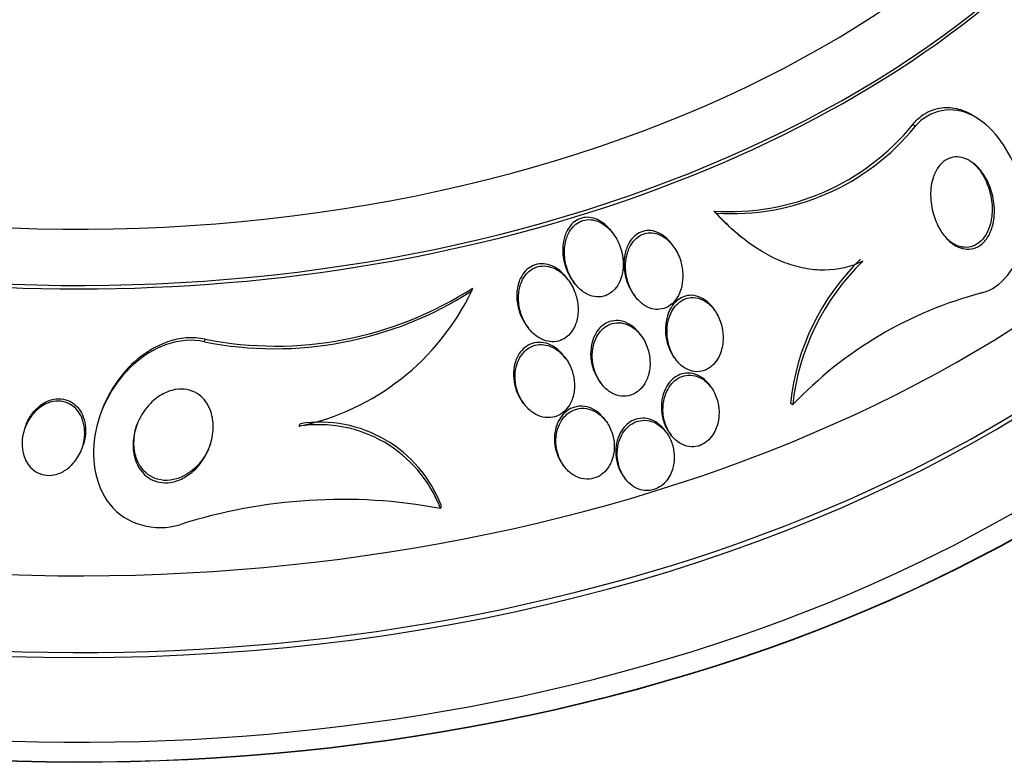
# Model space of a CAD drawing. Units: millimetres. Extents: x 7 to 205, y 53 to 289.
# Drawn here: x 121 to 124, y 91 to 93 of the extents above; entities that cross this region are included whole.
import ezdxf

# ---------------------------------------------------------------- set-up
doc = ezdxf.new("R2010")
doc.units = ezdxf.units.MM
for name, color, linetype in [('27064', 7, 'Continuous'), ('27068', 7, 'Continuous'), ('28949', 7, 'Continuous'), ('Défaut', 7, 'Continuous')]:
    doc.layers.add(name, color=color, linetype=linetype)

# ---------------------------------------------------------------- blocks, each defined once
blk = doc.blocks.new('SE2')
at = {"layer": '27064', "color": 7, "linetype": 'Continuous'}
for p, q in [((123.9445, 92.6947), (123.9369, 92.7008)), ((123.7168, 92.6839), (123.7088, 92.6904)), ((123.0605, 92.3987), (123.0525, 92.4052)), ((122.7206, 92.3307), (122.7148, 92.3385)), ((123.1344, 92.3267), (123.1428, 92.3199)), ((122.9186, 92.29), (122.913, 92.2974)), ((122.5728, 92.1771), (122.5676, 92.1842)), ((122.2539, 92.1418), (122.2572, 92.1513)), ((122.5873, 92.1751), (122.593, 92.1676)), ((122.7879, 92.1308), (122.7933, 92.1237)), ((123.0542, 92.0797), (123.0489, 92.0868)), ((122.435, 92.0276), (122.4402, 92.0207)), ((122.8131, 91.9941), (122.8078, 92.0013)), ((121.3723, 91.9739), (121.3753, 91.9823)), ((122.5638, 91.9195), (122.5583, 91.9268)), ((122.9223, 91.9222), (122.9276, 91.9152)), ((122.6758, 91.8439), (122.6811, 91.8368)), ((123.043, 91.8251), (123.0378, 91.832)), ((122.4214, 91.7761), (122.4268, 91.7688)), ((123.3128, 91.7658), (123.3055, 91.7717)), ((121.0318, 91.7422), (121.0288, 91.7336)), ((120.7823, 91.6961), (120.7795, 91.6882)), ((121.6848, 91.6958), (121.6878, 91.7041)), ((122.6971, 91.7124), (122.692, 91.7192)), ((122.8959, 91.6755), (122.8908, 91.6823)), ((122.9067, 91.6734), (122.9118, 91.6667)), ((120.9687, 91.6231), (120.9719, 91.6323)), ((122.554, 91.5699), (122.559, 91.5632)), ((122.7552, 91.5297), (122.7602, 91.523)), ((122.151, 91.4245), (122.154, 91.4329))]:
    blk.add_line(p, q, dxfattribs=at)
for centre, radius, start, end in [((123.1053, 93.1813), 0.778, 266.1026, 320.8689), ((123.1128, 93.176), 0.7791, 266.1528, 320.8301), ((124.0746, 91.6905), 0.7734, 134.09, 173.9721), ((124.082, 91.684), 0.7735, 134.0557, 173.9251), ((121.6066, 93.1613), 1.2014, 258.9027, 302.792), ((121.6044, 93.1535), 1.2022, 258.8699, 302.7009), ((121.518, 92.4947), 0.8162, 281.798, 334.3804), ((124.2711, 90.8592), 1.3192, 104.7342, 136.5901), ((121.7504, 91.2722), 0.4286, 20.8139, 98.7961), ((121.7536, 91.2811), 0.4281, 20.7685, 98.8516), ((121.8273, 89.6847), 1.7697, 79.4606, 107.648)]:
    blk.add_arc(centre, radius, start, end, dxfattribs=at)
for centre, major_axis, start_param, end_param in [((120.9579, 94.7158), (3.6875, 0), 2.008856, 6.283185), ((120.9579, 94.6107), (-3.8125, 0), 0, 3.97057), ((120.9579, 94.015), (-4.375, 0), 0, 3.769937), ((120.9579, 93.8422), (4.5, 0), 2.688747, 6.283185), ((120.9579, 93.6267), (4.625, 0), 2.757557, 6.283185), ((120.9579, 94.5992), (-3.8125, 0), 0, 3.141593), ((120.9579, 93.8257), (4.5, 0), 3.141593, 6.283185)]:
    blk.add_ellipse(centre, major_axis=major_axis, ratio=0.642788, start_param=start_param, end_param=end_param, dxfattribs=at)
for points, knots in [([(123.7088, 92.6904), (123.7188, 92.7026), (123.7303, 92.7135), (123.7427, 92.7221), (123.7594, 92.7336), (123.7783, 92.7415), (123.7976, 92.7449), (123.8156, 92.748), (123.8345, 92.7473), (123.8527, 92.7433), (123.8719, 92.7392), (123.8908, 92.7313), (123.9085, 92.7207), (123.9182, 92.715), (123.9275, 92.7084), (123.9365, 92.7011)], [0, 0, 0, 0, 0.0540819, 0.0540819, 0.0540819, 0.1266699, 0.1266699, 0.1266699, 0.1938355, 0.1938355, 0.1938355, 0.2641624, 0.2641624, 0.2641624, 0.302389, 0.302389, 0.302389, 0.302389]), ([(123.9356, 92.1351), (124.0015, 92.1504), (124.0527, 92.2194), (124.0887, 92.3779), (124.0792, 92.466), (124.0207, 92.6185), (123.9701, 92.6867), (123.8416, 92.7538), (123.7636, 92.7412), (123.7168, 92.6839)], [0, 0, 0, 0, 0.25, 0.25, 0.5, 0.5, 0.75, 0.75, 1, 1, 1, 1]), ([(123.8595, 92.2863), (123.8472, 92.2917), (123.8355, 92.3), (123.8252, 92.3101), (123.815, 92.3202), (123.8059, 92.3322), (123.7982, 92.3452), (123.7893, 92.3605), (123.7821, 92.3774), (123.777, 92.395), (123.7713, 92.4149), (123.7681, 92.436), (123.7679, 92.4568), (123.7677, 92.4777), (123.7706, 92.499), (123.7771, 92.5179), (123.7813, 92.5303), (123.7872, 92.542), (123.7945, 92.5518), (123.8019, 92.5617), (123.8111, 92.57), (123.8212, 92.5755), (123.83, 92.5802), (123.8397, 92.583), (123.8494, 92.5836), (123.8586, 92.5842), (123.8681, 92.5829), (123.8772, 92.58), (123.8869, 92.5769), (123.8965, 92.5719), (123.9053, 92.5655), (123.9155, 92.5582), (123.925, 92.5489), (123.9333, 92.5385), (123.9433, 92.526), (123.9519, 92.5117), (123.9587, 92.4965), (123.9667, 92.4786), (123.9725, 92.4592), (123.9756, 92.4395), (123.9789, 92.4185), (123.9793, 92.3965), (123.9763, 92.3758), (123.974, 92.3606), (123.9698, 92.3457), (123.9636, 92.3324), (123.9584, 92.3213), (123.9516, 92.3111), (123.9437, 92.3029), (123.9357, 92.2946), (123.9262, 92.2881), (123.9161, 92.2841), (123.9071, 92.2806), (123.8974, 92.2791), (123.8878, 92.2795), (123.8783, 92.28), (123.8686, 92.2824), (123.8595, 92.2863)], [0, 0, 0, 0, 0.054108, 0.054108, 0.054108, 0.107732, 0.107732, 0.107732, 0.170612, 0.170612, 0.170612, 0.242104, 0.242104, 0.242104, 0.314639, 0.314639, 0.314639, 0.361624, 0.361624, 0.361624, 0.409083, 0.409083, 0.409083, 0.449968, 0.449968, 0.449968, 0.488384, 0.488384, 0.488384, 0.529757, 0.529757, 0.529757, 0.578023, 0.578023, 0.578023, 0.636024, 0.636024, 0.636024, 0.704103, 0.704103, 0.704103, 0.777309, 0.777309, 0.777309, 0.830686, 0.830686, 0.830686, 0.875323, 0.875323, 0.875323, 0.920299, 0.920299, 0.920299, 0.96024, 0.96024, 0.96024, 1, 1, 1, 1]), ([(123.9032, 92.5674), (123.907, 92.5644), (123.9106, 92.5611), (123.9141, 92.5576), (123.9244, 92.5474), (123.9335, 92.5352), (123.9412, 92.522), (123.9503, 92.5063), (123.9575, 92.4888), (123.9625, 92.4707), (123.9681, 92.4505), (123.971, 92.429), (123.9708, 92.408), (123.9705, 92.3907), (123.9681, 92.3734), (123.9633, 92.3574), (123.9608, 92.3493), (123.9577, 92.3414), (123.9539, 92.3341)], [0.7023967, 0.7023967, 0.7023967, 0.7023967, 0.7205387, 0.7205387, 0.7205387, 0.7743091, 0.7743091, 0.7743091, 0.8385443, 0.8385443, 0.8385443, 0.9107921, 0.9107921, 0.9107921, 0.9700504, 0.9700504, 0.9700504, 1, 1, 1, 1]), ([(122.7148, 92.3385), (122.7147, 92.3386), (122.7146, 92.3387), (122.7146, 92.3388), (122.7062, 92.35), (122.6961, 92.3601), (122.6848, 92.3679), (122.676, 92.374), (122.6662, 92.3788), (122.656, 92.3816), (122.6475, 92.384), (122.6386, 92.385), (122.6299, 92.3843), (122.6212, 92.3836), (122.6124, 92.3812), (122.6046, 92.3772), (122.5973, 92.3736), (122.5905, 92.3686), (122.5847, 92.3627), (122.5786, 92.3564), (122.5734, 92.3491), (122.5692, 92.3412), (122.563, 92.3298), (122.5589, 92.3169), (122.5566, 92.3039), (122.5537, 92.2874), (122.5536, 92.2701), (122.5559, 92.2533), (122.5583, 92.2364), (122.5632, 92.2196), (122.5702, 92.2042), (122.5749, 92.1939), (122.5807, 92.184), (122.5874, 92.175)], [0.2124499, 0.2124499, 0.2124499, 0.2124499, 0.2129509, 0.2129509, 0.2129509, 0.2720425, 0.2720425, 0.2720425, 0.3180226, 0.3180226, 0.3180226, 0.3564414, 0.3564414, 0.3564414, 0.3950676, 0.3950676, 0.3950676, 0.430694, 0.430694, 0.430694, 0.4683596, 0.4683596, 0.4683596, 0.5236373, 0.5236373, 0.5236373, 0.5940115, 0.5940115, 0.5940115, 0.6651965, 0.6651965, 0.6651965, 0.7127043, 0.7127043, 0.7127043, 0.7127043]), ([(122.7452, 92.1797), (122.7511, 92.1954), (122.7538, 92.2127), (122.7538, 92.2297), (122.7537, 92.2447), (122.7516, 92.26), (122.7477, 92.2745), (122.7429, 92.292), (122.7354, 92.3089), (122.7254, 92.3239), (122.7173, 92.3362), (122.7073, 92.3474), (122.6959, 92.3563), (122.6871, 92.3632), (122.6772, 92.3689), (122.6668, 92.3725), (122.6582, 92.3754), (122.6491, 92.3771), (122.6401, 92.3769), (122.6311, 92.3768), (122.622, 92.3749), (122.6137, 92.3713), (122.6062, 92.368), (122.5992, 92.3633), (122.5931, 92.3577), (122.5868, 92.3518), (122.5813, 92.3449), (122.5769, 92.3373), (122.5705, 92.3265), (122.566, 92.3143), (122.5633, 92.3018), (122.5598, 92.2859), (122.5591, 92.2691), (122.5607, 92.2527), (122.5624, 92.2361), (122.5664, 92.2196), (122.5726, 92.2042), (122.5795, 92.1869), (122.5893, 92.1706), (122.6016, 92.157), (122.6101, 92.1477), (122.62, 92.1394), (122.6308, 92.1333), (122.6396, 92.1284), (122.6492, 92.1248), (122.6589, 92.1232), (122.6687, 92.1215), (122.679, 92.1218), (122.6887, 92.1242), (122.697, 92.1263), (122.7051, 92.13), (122.7122, 92.135), (122.7191, 92.1398), (122.7253, 92.1459), (122.7305, 92.1527), (122.7366, 92.1608), (122.7415, 92.17), (122.7452, 92.1797)], [0, 0, 0, 0, 0.071119, 0.071119, 0.071119, 0.133828, 0.133828, 0.133828, 0.20958, 0.20958, 0.20958, 0.271772, 0.271772, 0.271772, 0.319701, 0.319701, 0.319701, 0.359179, 0.359179, 0.359179, 0.398924, 0.398924, 0.398924, 0.434814, 0.434814, 0.434814, 0.471913, 0.471913, 0.471913, 0.525408, 0.525408, 0.525408, 0.593886, 0.593886, 0.593886, 0.663248, 0.663248, 0.663248, 0.741343, 0.741343, 0.741343, 0.79516, 0.79516, 0.79516, 0.838633, 0.838633, 0.838633, 0.882541, 0.882541, 0.882541, 0.920317, 0.920317, 0.920317, 0.956781, 0.956781, 0.956781, 1, 1, 1, 1]), ([(123.5441, 92.2398), (123.505, 92.2206), (123.4615, 92.2107), (123.396, 92.2101), (123.3737, 92.2122), (123.33, 92.2206), (123.3085, 92.2268), (123.2448, 92.2508), (123.2042, 92.2739), (123.1287, 92.3294), (123.0931, 92.3623), (123.0605, 92.3987)], [0, 0, 0, 0, 0.25, 0.25, 0.375, 0.375, 0.5, 0.5, 0.75, 0.75, 1, 1, 1, 1]), ([(122.913, 92.2974), (122.907, 92.3055), (122.9, 92.313), (122.8924, 92.3194), (122.884, 92.3264), (122.8745, 92.3321), (122.8645, 92.3359), (122.8561, 92.339), (122.8472, 92.3408), (122.8384, 92.3409), (122.8295, 92.3409), (122.8206, 92.3392), (122.8123, 92.3358), (122.8048, 92.3327), (122.7977, 92.3282), (122.7915, 92.3226), (122.785, 92.3169), (122.7793, 92.3099), (122.7746, 92.3023), (122.768, 92.2916), (122.7632, 92.2794), (122.7602, 92.2668), (122.7564, 92.2511), (122.7553, 92.2343), (122.7565, 92.218), (122.7577, 92.2015), (122.7613, 92.185), (122.767, 92.1696), (122.7722, 92.1557), (122.7793, 92.1424), (122.7881, 92.1306)], [0.3418506, 0.3418506, 0.3418506, 0.3418506, 0.385226, 0.385226, 0.385226, 0.4327953, 0.4327953, 0.4327953, 0.4725426, 0.4725426, 0.4725426, 0.5125208, 0.5125208, 0.5125208, 0.5491292, 0.5491292, 0.5491292, 0.5873121, 0.5873121, 0.5873121, 0.6419401, 0.6419401, 0.6419401, 0.710659, 0.710659, 0.710659, 0.7800988, 0.7800988, 0.7800988, 0.8430429, 0.8430429, 0.8430429, 0.8430429]), ([(122.8428, 92.0852), (122.851, 92.0823), (122.8597, 92.0808), (122.8683, 92.0809), (122.877, 92.081), (122.8857, 92.0828), (122.8937, 92.0861), (122.9014, 92.0893), (122.9086, 92.0939), (122.9149, 92.0995), (122.9215, 92.1054), (122.9273, 92.1125), (122.932, 92.1202), (122.9375, 92.129), (122.9417, 92.1388), (122.9446, 92.149), (122.9482, 92.1612), (122.9501, 92.1742), (122.9504, 92.187), (122.9508, 92.2026), (122.9489, 92.2185), (122.9451, 92.2335), (122.9407, 92.2507), (122.9335, 92.2675), (122.924, 92.2821), (122.9164, 92.2939), (122.9071, 92.3046), (122.8964, 92.3132), (122.888, 92.3199), (122.8785, 92.3255), (122.8686, 92.329), (122.8602, 92.3319), (122.8513, 92.3335), (122.8426, 92.3334), (122.8338, 92.3333), (122.8249, 92.3314), (122.8168, 92.3279), (122.8093, 92.3246), (122.8023, 92.32), (122.7961, 92.3143), (122.7897, 92.3084), (122.7841, 92.3013), (122.7795, 92.2937), (122.7729, 92.2827), (122.7682, 92.2703), (122.7653, 92.2576), (122.7617, 92.2417), (122.7607, 92.2248), (122.7621, 92.2084), (122.7636, 92.1919), (122.7674, 92.1753), (122.7734, 92.1599), (122.7799, 92.1432), (122.7893, 92.1272), (122.8011, 92.1141), (122.809, 92.1053), (122.8182, 92.0976), (122.8283, 92.0918), (122.833, 92.0892), (122.8378, 92.0869), (122.8428, 92.0852)], [0, 0, 0, 0, 0.038886, 0.038886, 0.038886, 0.07795, 0.07795, 0.07795, 0.115209, 0.115209, 0.115209, 0.154014, 0.154014, 0.154014, 0.198666, 0.198666, 0.198666, 0.252688, 0.252688, 0.252688, 0.318209, 0.318209, 0.318209, 0.3932, 0.3932, 0.3932, 0.453023, 0.453023, 0.453023, 0.500074, 0.500074, 0.500074, 0.539596, 0.539596, 0.539596, 0.579329, 0.579329, 0.579329, 0.615961, 0.615961, 0.615961, 0.654415, 0.654415, 0.654415, 0.70961, 0.70961, 0.70961, 0.778795, 0.778795, 0.778795, 0.848665, 0.848665, 0.848665, 0.925255, 0.925255, 0.925255, 0.97657, 0.97657, 0.97657, 1, 1, 1, 1]), ([(123.9539, 92.3341), (123.9486, 92.3238), (123.9419, 92.3144), (123.9342, 92.3069), (123.9264, 92.2993), (123.9172, 92.2933), (123.9076, 92.2898), (123.8986, 92.2864), (123.8889, 92.285), (123.8794, 92.2856), (123.87, 92.2862), (123.8604, 92.2886), (123.8514, 92.2926), (123.843, 92.2964), (123.8349, 92.3015), (123.8273, 92.3076)], [0, 0, 0, 0, 0.0426164, 0.0426164, 0.0426164, 0.0855047, 0.0855047, 0.0855047, 0.1253462, 0.1253462, 0.1253462, 0.1647735, 0.1647735, 0.1647735, 0.2016303, 0.2016303, 0.2016303, 0.2016303]), ([(122.5676, 92.1841), (122.5602, 92.194), (122.5517, 92.203), (122.5421, 92.2104), (122.533, 92.2175), (122.5228, 92.2233), (122.512, 92.227), (122.5031, 92.2301), (122.4936, 92.2317), (122.4842, 92.2316), (122.4748, 92.2314), (122.4653, 92.2294), (122.4566, 92.2257), (122.4488, 92.2223), (122.4415, 92.2174), (122.4352, 92.2116), (122.4289, 92.2056), (122.4233, 92.1986), (122.4189, 92.1909), (122.4138, 92.1822), (122.4099, 92.1726), (122.4073, 92.1627), (122.4034, 92.148), (122.402, 92.1324), (122.4029, 92.1171), (122.4037, 92.1016), (122.4069, 92.0861), (122.4119, 92.0715), (122.4173, 92.0558), (122.4252, 92.0407), (122.435, 92.0275)], [0.2587212, 0.2587212, 0.2587212, 0.2587212, 0.3111792, 0.3111792, 0.3111792, 0.3608872, 0.3608872, 0.3608872, 0.4020751, 0.4020751, 0.4020751, 0.4435751, 0.4435751, 0.4435751, 0.4805536, 0.4805536, 0.4805536, 0.5180316, 0.5180316, 0.5180316, 0.5608721, 0.5608721, 0.5608721, 0.6250917, 0.6250917, 0.6250917, 0.6900767, 0.6900767, 0.6900767, 0.7604064, 0.7604064, 0.7604064, 0.7604064]), ([(122.4923, 91.9796), (122.501, 91.9763), (122.5103, 91.9744), (122.5195, 91.9742), (122.5287, 91.9739), (122.5382, 91.9755), (122.5469, 91.9787), (122.555, 91.9817), (122.5627, 91.9863), (122.5694, 91.992), (122.5761, 91.9977), (122.582, 92.0045), (122.5868, 92.012), (122.5921, 92.0204), (122.5963, 92.0297), (122.5992, 92.0393), (122.6035, 92.0533), (122.6053, 92.0683), (122.605, 92.083), (122.6047, 92.0979), (122.6022, 92.1129), (122.5979, 92.1272), (122.5928, 92.1439), (122.585, 92.16), (122.575, 92.1741), (122.5665, 92.1861), (122.5562, 92.1969), (122.5445, 92.2054), (122.5353, 92.2121), (122.525, 92.2174), (122.5143, 92.2206), (122.5055, 92.2233), (122.4961, 92.2245), (122.4869, 92.224), (122.4776, 92.2235), (122.4683, 92.2212), (122.4599, 92.2172), (122.4523, 92.2135), (122.4452, 92.2085), (122.4391, 92.2025), (122.4328, 92.1963), (122.4275, 92.189), (122.4231, 92.1812), (122.4171, 92.1701), (122.4129, 92.1578), (122.4106, 92.1453), (122.4077, 92.1296), (122.4075, 92.1131), (122.4096, 92.0972), (122.4117, 92.0811), (122.4162, 92.0651), (122.4228, 92.0504), (122.4302, 92.034), (122.4403, 92.0186), (122.4527, 92.006), (122.4617, 91.9969), (122.472, 91.9891), (122.4832, 91.9835), (122.4862, 91.9821), (122.4892, 91.9807), (122.4923, 91.9796)], [0, 0, 0, 0, 0.040645, 0.040645, 0.040645, 0.081568, 0.081568, 0.081568, 0.119486, 0.119486, 0.119486, 0.157193, 0.157193, 0.157193, 0.199378, 0.199378, 0.199378, 0.26128, 0.26128, 0.26128, 0.323901, 0.323901, 0.323901, 0.397863, 0.397863, 0.397863, 0.460511, 0.460511, 0.460511, 0.50941, 0.50941, 0.50941, 0.549908, 0.549908, 0.549908, 0.590677, 0.590677, 0.590677, 0.627514, 0.627514, 0.627514, 0.665371, 0.665371, 0.665371, 0.718877, 0.718877, 0.718877, 0.786384, 0.786384, 0.786384, 0.854649, 0.854649, 0.854649, 0.931082, 0.931082, 0.931082, 0.985766, 0.985766, 0.985766, 1, 1, 1, 1]), ([(123.0489, 92.0869), (123.0434, 92.0942), (123.0372, 92.1009), (123.0304, 92.1066), (123.0223, 92.1134), (123.0131, 92.119), (123.0033, 92.1226), (122.9936, 92.1263), (122.9829, 92.1279), (122.9726, 92.1272), (122.9638, 92.1265), (122.9549, 92.124), (122.9468, 92.12), (122.9393, 92.1163), (122.9322, 92.1111), (122.9261, 92.105), (122.9195, 92.0984), (122.9138, 92.0907), (122.9092, 92.0823), (122.9039, 92.0727), (122.8999, 92.062), (122.8973, 92.0512), (122.8941, 92.0381), (122.8927, 92.0245), (122.893, 92.011), (122.8934, 91.9953), (122.896, 91.9794), (122.9008, 91.9645), (122.9057, 91.9493), (122.913, 91.9347), (122.9224, 91.9221)], [0.4169499, 0.4169499, 0.4169499, 0.4169499, 0.4571378, 0.4571378, 0.4571378, 0.5051507, 0.5051507, 0.5051507, 0.5536615, 0.5536615, 0.5536615, 0.5950601, 0.5950601, 0.5950601, 0.6337438, 0.6337438, 0.6337438, 0.6751596, 0.6751596, 0.6751596, 0.7232299, 0.7232299, 0.7232299, 0.7807921, 0.7807921, 0.7807921, 0.8483092, 0.8483092, 0.8483092, 0.9179037, 0.9179037, 0.9179037, 0.9179037]), ([(123.0721, 91.9309), (123.0788, 91.9463), (123.0825, 91.9635), (123.0833, 91.9805), (123.084, 91.9951), (123.0826, 92.0099), (123.0794, 92.024), (123.0757, 92.0402), (123.0694, 92.056), (123.0609, 92.0699), (123.0539, 92.0812), (123.0452, 92.0916), (123.0352, 92.0999), (123.0271, 92.1067), (123.0179, 92.1122), (123.0081, 92.1157), (122.9984, 92.1192), (122.9878, 92.1208), (122.9775, 92.1199), (122.9687, 92.1192), (122.9598, 92.1167), (122.9518, 92.1126), (122.9443, 92.1088), (122.9372, 92.1036), (122.9311, 92.0974), (122.9245, 92.0908), (122.9189, 92.083), (122.9143, 92.0746), (122.909, 92.0649), (122.9051, 92.0542), (122.9024, 92.0433), (122.8993, 92.0302), (122.898, 92.0165), (122.8983, 92.003), (122.8988, 91.9873), (122.9015, 91.9714), (122.9064, 91.9566), (122.9116, 91.9407), (122.9194, 91.9255), (122.9295, 91.9127), (122.937, 91.9032), (122.9459, 91.8948), (122.9558, 91.8885), (122.9641, 91.8832), (122.9732, 91.8792), (122.9827, 91.8772), (122.9921, 91.8751), (123.0022, 91.875), (123.0117, 91.8769), (123.0202, 91.8786), (123.0285, 91.882), (123.036, 91.8867), (123.0433, 91.8914), (123.0501, 91.8974), (123.0558, 91.9042), (123.0624, 91.9121), (123.0679, 91.9212), (123.0721, 91.9309)], [0, 0, 0, 0, 0.07348, 0.07348, 0.07348, 0.135989, 0.135989, 0.135989, 0.207934, 0.207934, 0.207934, 0.266761, 0.266761, 0.266761, 0.314609, 0.314609, 0.314609, 0.362946, 0.362946, 0.362946, 0.404291, 0.404291, 0.404291, 0.443044, 0.443044, 0.443044, 0.484598, 0.484598, 0.484598, 0.532845, 0.532845, 0.532845, 0.59058, 0.59058, 0.59058, 0.658188, 0.658188, 0.658188, 0.730965, 0.730965, 0.730965, 0.784691, 0.784691, 0.784691, 0.829641, 0.829641, 0.829641, 0.874934, 0.874934, 0.874934, 0.915142, 0.915142, 0.915142, 0.954594, 0.954594, 0.954594, 1, 1, 1, 1]), ([(122.8078, 92.0013), (122.8006, 92.0109), (122.7922, 92.0195), (122.7828, 92.0265), (122.7741, 92.0328), (122.7644, 92.0379), (122.7542, 92.041), (122.744, 92.044), (122.733, 92.0451), (122.7224, 92.0437), (122.7134, 92.0426), (122.7043, 92.0396), (122.6962, 92.035), (122.6886, 92.0308), (122.6817, 92.0252), (122.6757, 92.0187), (122.6693, 92.0118), (122.664, 92.0037), (122.6597, 91.9952), (122.6548, 91.9853), (122.6513, 91.9745), (122.6491, 91.9636), (122.6466, 91.9505), (122.6458, 91.937), (122.6468, 91.9237), (122.648, 91.9082), (122.6514, 91.8927), (122.657, 91.8783), (122.6617, 91.866), (122.6681, 91.8542), (122.6759, 91.8437)], [0.3313915, 0.3313915, 0.3313915, 0.3313915, 0.3842719, 0.3842719, 0.3842719, 0.4326325, 0.4326325, 0.4326325, 0.4814951, 0.4814951, 0.4814951, 0.523336, 0.523336, 0.523336, 0.5621283, 0.5621283, 0.5621283, 0.6033707, 0.6033707, 0.6033707, 0.6510247, 0.6510247, 0.6510247, 0.7079689, 0.7079689, 0.7079689, 0.7748309, 0.7748309, 0.7748309, 0.8324472, 0.8324472, 0.8324472, 0.8324472]), ([(122.8315, 91.8494), (122.8371, 91.8623), (122.8405, 91.8765), (122.8418, 91.8906), (122.843, 91.9046), (122.8422, 91.919), (122.8396, 91.9328), (122.8366, 91.9486), (122.8311, 91.964), (122.8235, 91.9779), (122.8156, 91.9924), (122.8051, 92.0056), (122.7927, 92.0158), (122.7841, 92.0228), (122.7743, 92.0286), (122.764, 92.0323), (122.7536, 92.0361), (122.7424, 92.0378), (122.7314, 92.0369), (122.7221, 92.0362), (122.7128, 92.0336), (122.7043, 92.0293), (122.6966, 92.0254), (122.6894, 92.0201), (122.6832, 92.0138), (122.6767, 92.0072), (122.6711, 91.9994), (122.6667, 91.9911), (122.6616, 91.9816), (122.6578, 91.9711), (122.6553, 91.9605), (122.6524, 91.9478), (122.6513, 91.9346), (122.6518, 91.9216), (122.6525, 91.9062), (122.6554, 91.8909), (122.6603, 91.8766), (122.6657, 91.8609), (122.6737, 91.8459), (122.6839, 91.8332), (122.6918, 91.8233), (122.7013, 91.8146), (122.7119, 91.808), (122.7206, 91.8025), (122.7303, 91.7984), (122.7403, 91.7963), (122.7503, 91.7942), (122.7609, 91.794), (122.771, 91.7961), (122.7798, 91.7979), (122.7885, 91.8015), (122.7962, 91.8065), (122.8037, 91.8112), (122.8105, 91.8173), (122.8162, 91.8243), (122.8224, 91.8318), (122.8275, 91.8404), (122.8315, 91.8494)], [0, 0, 0, 0, 0.061012, 0.061012, 0.061012, 0.121579, 0.121579, 0.121579, 0.191167, 0.191167, 0.191167, 0.263722, 0.263722, 0.263722, 0.313658, 0.313658, 0.313658, 0.364147, 0.364147, 0.364147, 0.406912, 0.406912, 0.406912, 0.445819, 0.445819, 0.445819, 0.486616, 0.486616, 0.486616, 0.533399, 0.533399, 0.533399, 0.589181, 0.589181, 0.589181, 0.654956, 0.654956, 0.654956, 0.727181, 0.727181, 0.727181, 0.783493, 0.783493, 0.783493, 0.830136, 0.830136, 0.830136, 0.877184, 0.877184, 0.877184, 0.918265, 0.918265, 0.918265, 0.957601, 0.957601, 0.957601, 1, 1, 1, 1]), ([(121.3723, 91.9739), (121.2898, 91.9934), (121.2007, 91.956), (121.0751, 91.842), (121.0309, 91.7633), (120.9971, 91.5979), (121.0075, 91.5054), (121.1129, 91.3711), (121.2091, 91.346), (121.2908, 91.3711)], [0, 0, 0, 0, 0.25, 0.25, 0.5, 0.5, 0.75, 0.75, 1, 1, 1, 1]), ([(121.3753, 91.9823), (121.2926, 92.0019), (121.2038, 91.9644), (121.0917, 91.8626), (121.0541, 91.8051), (121.0319, 91.7425)], [0, 0, 0, 0, 0.25, 0.25, 0.4452442, 0.4452442, 0.4452442, 0.4452442]), ([(122.5582, 91.927), (122.5565, 91.9293), (122.5547, 91.9315), (122.5529, 91.9336), (122.5442, 91.9438), (122.5339, 91.9528), (122.5225, 91.9595), (122.5132, 91.9649), (122.5029, 91.9689), (122.4924, 91.9709), (122.4819, 91.9729), (122.4707, 91.9728), (122.4602, 91.9703), (122.4512, 91.9682), (122.4424, 91.9644), (122.4346, 91.9591), (122.4273, 91.9541), (122.4208, 91.9479), (122.4153, 91.9408), (122.4094, 91.9333), (122.4045, 91.9247), (122.4009, 91.9157), (122.3967, 91.9053), (122.394, 91.8941), (122.3927, 91.8829), (122.3912, 91.8695), (122.3916, 91.8558), (122.3937, 91.8425), (122.3962, 91.827), (122.4011, 91.8118), (122.408, 91.7979), (122.4118, 91.7902), (122.4163, 91.7829), (122.4214, 91.776)], [0.2335834, 0.2335834, 0.2335834, 0.2335834, 0.2460802, 0.2460802, 0.2460802, 0.3051297, 0.3051297, 0.3051297, 0.3530852, 0.3530852, 0.3530852, 0.4015364, 0.4015364, 0.4015364, 0.4429039, 0.4429039, 0.4429039, 0.481591, 0.481591, 0.481591, 0.5230349, 0.5230349, 0.5230349, 0.5711533, 0.5711533, 0.5711533, 0.6287774, 0.6287774, 0.6287774, 0.6963522, 0.6963522, 0.6963522, 0.7337073, 0.7337073, 0.7337073, 0.7337073]), ([(122.5851, 91.7835), (122.5901, 91.7967), (122.5927, 91.8109), (122.5932, 91.825), (122.5937, 91.8391), (122.5921, 91.8533), (122.5886, 91.8668), (122.5847, 91.8824), (122.5783, 91.8974), (122.5698, 91.9108), (122.5609, 91.9248), (122.5495, 91.9374), (122.5363, 91.9468), (122.5271, 91.9534), (122.5167, 91.9586), (122.506, 91.9618), (122.4968, 91.9644), (122.4871, 91.9656), (122.4776, 91.9649), (122.4681, 91.9643), (122.4585, 91.9618), (122.4498, 91.9576), (122.4418, 91.9537), (122.4344, 91.9484), (122.4281, 91.942), (122.4216, 91.9356), (122.416, 91.928), (122.4116, 91.9199), (122.4066, 91.9107), (122.403, 91.9006), (122.4006, 91.8903), (122.3978, 91.8782), (122.3967, 91.8655), (122.3973, 91.853), (122.3979, 91.8382), (122.4007, 91.8233), (122.4055, 91.8094), (122.4109, 91.7938), (122.4188, 91.779), (122.4288, 91.7662), (122.4372, 91.7555), (122.4473, 91.7461), (122.4585, 91.7389), (122.4678, 91.733), (122.478, 91.7285), (122.4886, 91.7261), (122.4993, 91.7237), (122.5106, 91.7233), (122.5214, 91.7254), (122.5307, 91.7272), (122.5398, 91.7308), (122.5479, 91.7359), (122.5554, 91.7407), (122.5623, 91.7468), (122.5681, 91.7538), (122.5742, 91.7611), (122.5792, 91.7695), (122.5831, 91.7784), (122.5838, 91.7801), (122.5845, 91.7818), (122.5851, 91.7835)], [0, 0, 0, 0, 0.060691, 0.060691, 0.060691, 0.120927, 0.120927, 0.120927, 0.190391, 0.190391, 0.190391, 0.263241, 0.263241, 0.263241, 0.313607, 0.313607, 0.313607, 0.356298, 0.356298, 0.356298, 0.399247, 0.399247, 0.399247, 0.438312, 0.438312, 0.438312, 0.478126, 0.478126, 0.478126, 0.52309, 0.52309, 0.52309, 0.576517, 0.576517, 0.576517, 0.640115, 0.640115, 0.640115, 0.711683, 0.711683, 0.711683, 0.771404, 0.771404, 0.771404, 0.820269, 0.820269, 0.820269, 0.869629, 0.869629, 0.869629, 0.911837, 0.911837, 0.911837, 0.950969, 0.950969, 0.950969, 0.992266, 0.992266, 0.992266, 1, 1, 1, 1]), ([(123.0377, 91.8322), (123.0345, 91.8364), (123.0312, 91.8403), (123.0276, 91.844), (123.0197, 91.852), (123.0105, 91.8587), (123.0007, 91.8634), (122.9907, 91.8682), (122.9797, 91.871), (122.9688, 91.8712), (122.9593, 91.8713), (122.9497, 91.8696), (122.9408, 91.866), (122.9326, 91.8628), (122.9249, 91.858), (122.918, 91.8521), (122.911, 91.846), (122.9047, 91.8386), (122.8996, 91.8306), (122.8938, 91.8216), (122.8893, 91.8115), (122.8861, 91.8011), (122.8823, 91.7891), (122.8803, 91.7763), (122.8799, 91.7637), (122.8794, 91.7491), (122.881, 91.7343), (122.8846, 91.7204), (122.8885, 91.7053), (122.8949, 91.6907), (122.9034, 91.6782), (122.9044, 91.6766), (122.9056, 91.675), (122.9067, 91.6734)], [0.1861936, 0.1861936, 0.1861936, 0.1861936, 0.2100775, 0.2100775, 0.2100775, 0.261851, 0.261851, 0.261851, 0.3141298, 0.3141298, 0.3141298, 0.3589846, 0.3589846, 0.3589846, 0.3998833, 0.3998833, 0.3998833, 0.442089, 0.442089, 0.442089, 0.4894381, 0.4894381, 0.4894381, 0.5446012, 0.5446012, 0.5446012, 0.6083245, 0.6083245, 0.6083245, 0.677549, 0.677549, 0.677549, 0.6864427, 0.6864427, 0.6864427, 0.6864427]), ([(123.0609, 91.6901), (123.066, 91.7035), (123.0689, 91.718), (123.0697, 91.7324), (123.0705, 91.7467), (123.0692, 91.7612), (123.0659, 91.775), (123.0623, 91.7901), (123.0563, 91.8047), (123.0483, 91.8174), (123.0403, 91.83), (123.03, 91.8412), (123.0181, 91.8494), (123.0098, 91.8551), (123.0005, 91.8595), (122.9909, 91.8619), (122.9812, 91.8644), (122.9709, 91.8649), (122.961, 91.8632), (122.9521, 91.8618), (122.9434, 91.8585), (122.9354, 91.8539), (122.9278, 91.8494), (122.9207, 91.8435), (122.9146, 91.8366), (122.908, 91.8293), (122.9025, 91.8208), (122.8981, 91.8117), (122.8931, 91.8014), (122.8895, 91.7901), (122.8874, 91.7787), (122.8849, 91.7654), (122.8843, 91.7516), (122.8855, 91.7382), (122.8868, 91.7231), (122.8905, 91.708), (122.8962, 91.6943), (122.9021, 91.68), (122.9105, 91.6667), (122.9208, 91.656), (122.9286, 91.6479), (122.9376, 91.641), (122.9474, 91.6361), (122.9573, 91.6313), (122.9683, 91.6283), (122.9792, 91.628), (122.9887, 91.6277), (122.9984, 91.6293), (123.0075, 91.6327), (123.0158, 91.6359), (123.0237, 91.6406), (123.0307, 91.6465), (123.0378, 91.6525), (123.0442, 91.6598), (123.0495, 91.6678), (123.054, 91.6747), (123.0579, 91.6823), (123.0609, 91.6901)], [0, 0, 0, 0, 0.063032, 0.063032, 0.063032, 0.12574, 0.12574, 0.12574, 0.1946, 0.1946, 0.1946, 0.262683, 0.262683, 0.262683, 0.309958, 0.309958, 0.309958, 0.357588, 0.357588, 0.357588, 0.399955, 0.399955, 0.399955, 0.440921, 0.440921, 0.440921, 0.485022, 0.485022, 0.485022, 0.535568, 0.535568, 0.535568, 0.594555, 0.594555, 0.594555, 0.661299, 0.661299, 0.661299, 0.730646, 0.730646, 0.730646, 0.782475, 0.782475, 0.782475, 0.834784, 0.834784, 0.834784, 0.87995, 0.87995, 0.87995, 0.921228, 0.921228, 0.921228, 0.963564, 0.963564, 0.963564, 1, 1, 1, 1]), ([(121.3584, 91.5722), (121.3453, 91.5555), (121.3294, 91.5407), (121.3113, 91.5296), (121.2986, 91.5218), (121.2844, 91.5157), (121.2699, 91.5123), (121.2577, 91.5095), (121.245, 91.5085), (121.2326, 91.5098), (121.2202, 91.5111), (121.2078, 91.5147), (121.1968, 91.5205), (121.1869, 91.5256), (121.1778, 91.5326), (121.1702, 91.5407), (121.1625, 91.5489), (121.1561, 91.5584), (121.1511, 91.5684), (121.1455, 91.5798), (121.1417, 91.5922), (121.1395, 91.6047), (121.1362, 91.6231), (121.1363, 91.6424), (121.1392, 91.6609), (121.1421, 91.6797), (121.148, 91.6983), (121.1561, 91.7155), (121.1656, 91.7358), (121.1787, 91.7549), (121.1943, 91.7709), (121.2072, 91.784), (121.2222, 91.7955), (121.2386, 91.8039), (121.2513, 91.8103), (121.2652, 91.8151), (121.2793, 91.8172), (121.291, 91.8189), (121.3032, 91.8189), (121.3148, 91.8167), (121.3265, 91.8145), (121.3379, 91.8101), (121.348, 91.8039), (121.3572, 91.7982), (121.3655, 91.7908), (121.3724, 91.7825), (121.3795, 91.7738), (121.3854, 91.7639), (121.3898, 91.7535), (121.3961, 91.7387), (121.3996, 91.7225), (121.4008, 91.7064), (121.4022, 91.6859), (121.3999, 91.665), (121.3946, 91.6452), (121.3893, 91.6252), (121.3807, 91.6057), (121.3696, 91.5881), (121.3661, 91.5826), (121.3624, 91.5773), (121.3584, 91.5722)], [0, 0, 0, 0, 0.071071, 0.071071, 0.071071, 0.121144, 0.121144, 0.121144, 0.162723, 0.162723, 0.162723, 0.204615, 0.204615, 0.204615, 0.241946, 0.241946, 0.241946, 0.279475, 0.279475, 0.279475, 0.321897, 0.321897, 0.321897, 0.384877, 0.384877, 0.384877, 0.448624, 0.448624, 0.448624, 0.523849, 0.523849, 0.523849, 0.585387, 0.585387, 0.585387, 0.633105, 0.633105, 0.633105, 0.672633, 0.672633, 0.672633, 0.712413, 0.712413, 0.712413, 0.748556, 0.748556, 0.748556, 0.786106, 0.786106, 0.786106, 0.840204, 0.840204, 0.840204, 0.908932, 0.908932, 0.908932, 0.978466, 0.978466, 0.978466, 1, 1, 1, 1]), ([(120.9303, 91.5639), (120.9209, 91.5551), (120.9101, 91.5477), (120.8984, 91.5424), (120.8887, 91.538), (120.8781, 91.535), (120.8675, 91.534), (120.8569, 91.533), (120.8458, 91.534), (120.8355, 91.5371), (120.8266, 91.5398), (120.818, 91.5442), (120.8104, 91.5497), (120.8032, 91.5551), (120.7967, 91.5618), (120.7914, 91.5691), (120.7856, 91.5772), (120.7811, 91.5862), (120.7778, 91.5955), (120.7739, 91.6064), (120.7717, 91.618), (120.771, 91.6296), (120.7702, 91.6436), (120.7715, 91.6578), (120.7746, 91.6714), (120.7783, 91.6873), (120.7846, 91.7029), (120.7931, 91.7169), (120.8022, 91.7319), (120.8141, 91.7456), (120.828, 91.7562), (120.8377, 91.7636), (120.8486, 91.7696), (120.8601, 91.7735), (120.8697, 91.7767), (120.8799, 91.7785), (120.89, 91.7785), (120.9001, 91.7785), (120.9104, 91.7765), (120.9198, 91.7727), (120.9282, 91.7693), (120.9361, 91.7644), (120.9429, 91.7585), (120.9498, 91.7525), (120.9557, 91.7454), (120.9605, 91.7377), (120.9658, 91.729), (120.9699, 91.7194), (120.9727, 91.7096), (120.976, 91.6979), (120.9775, 91.6855), (120.9775, 91.6734), (120.9774, 91.6586), (120.9751, 91.6437), (120.9708, 91.6296), (120.9658, 91.6134), (120.9582, 91.5978), (120.9482, 91.584), (120.9429, 91.5768), (120.9369, 91.57), (120.9303, 91.5639)], [0, 0, 0, 0, 0.054675, 0.054675, 0.054675, 0.099904, 0.099904, 0.099904, 0.145542, 0.145542, 0.145542, 0.185243, 0.185243, 0.185243, 0.223573, 0.223573, 0.223573, 0.265489, 0.265489, 0.265489, 0.314732, 0.314732, 0.314732, 0.374103, 0.374103, 0.374103, 0.443911, 0.443911, 0.443911, 0.518825, 0.518825, 0.518825, 0.57037, 0.57037, 0.57037, 0.613092, 0.613092, 0.613092, 0.656143, 0.656143, 0.656143, 0.694384, 0.694384, 0.694384, 0.732651, 0.732651, 0.732651, 0.77576, 0.77576, 0.77576, 0.8274, 0.8274, 0.8274, 0.889955, 0.889955, 0.889955, 0.962191, 0.962191, 0.962191, 1, 1, 1, 1]), ([(120.7824, 91.6962), (120.7843, 91.7016), (120.7865, 91.7069), (120.789, 91.7121), (120.7966, 91.7278), (120.8071, 91.7425), (120.8197, 91.7546), (120.8292, 91.7637), (120.8402, 91.7715), (120.8522, 91.7771), (120.8619, 91.7816), (120.8724, 91.7848), (120.883, 91.7859), (120.8937, 91.7871), (120.9048, 91.7862), (120.9152, 91.7832), (120.9241, 91.7807), (120.9326, 91.7764), (120.9401, 91.7709), (120.9473, 91.7656), (120.9537, 91.7591), (120.959, 91.7519), (120.9648, 91.744), (120.9694, 91.7352), (120.9728, 91.726), (120.9767, 91.7151), (120.9791, 91.7035), (120.9799, 91.6919), (120.9809, 91.6779), (120.9798, 91.6636), (120.9768, 91.6499), (120.9758, 91.6452), (120.9745, 91.6405), (120.9731, 91.6359)], [0.5075263, 0.5075263, 0.5075263, 0.5075263, 0.5318726, 0.5318726, 0.5318726, 0.6063658, 0.6063658, 0.6063658, 0.6622593, 0.6622593, 0.6622593, 0.707448, 0.707448, 0.707448, 0.7530878, 0.7530878, 0.7530878, 0.7923353, 0.7923353, 0.7923353, 0.8299473, 0.8299473, 0.8299473, 0.8712571, 0.8712571, 0.8712571, 0.9202025, 0.9202025, 0.9202025, 0.9796761, 0.9796761, 0.9796761, 1, 1, 1, 1]), ([(122.692, 91.7192), (122.6862, 91.7269), (122.6796, 91.734), (122.6723, 91.74), (122.6635, 91.7473), (122.6534, 91.7532), (122.6427, 91.757), (122.632, 91.7608), (122.6203, 91.7625), (122.6089, 91.7616), (122.5991, 91.7608), (122.5892, 91.7581), (122.5803, 91.7537), (122.5722, 91.7496), (122.5646, 91.744), (122.5581, 91.7375), (122.5514, 91.7308), (122.5456, 91.7228), (122.5411, 91.7144), (122.536, 91.7049), (122.5323, 91.6945), (122.5299, 91.684), (122.5271, 91.6718), (122.5262, 91.659), (122.5268, 91.6465), (122.5276, 91.6321), (122.5306, 91.6177), (122.5354, 91.6044), (122.54, 91.592), (122.5463, 91.5802), (122.5541, 91.5697)], [0.2103878, 0.2103878, 0.2103878, 0.2103878, 0.2539405, 0.2539405, 0.2539405, 0.3064023, 0.3064023, 0.3064023, 0.359388, 0.359388, 0.359388, 0.4046684, 0.4046684, 0.4046684, 0.445634, 0.445634, 0.445634, 0.4876456, 0.4876456, 0.4876456, 0.5346143, 0.5346143, 0.5346143, 0.5892832, 0.5892832, 0.5892832, 0.6525536, 0.6525536, 0.6525536, 0.7114536, 0.7114536, 0.7114536, 0.7114536]), ([(122.7163, 91.5831), (122.7212, 91.5961), (122.7238, 91.6101), (122.7243, 91.6239), (122.7247, 91.6377), (122.7231, 91.6517), (122.7197, 91.6648), (122.7159, 91.6795), (122.7097, 91.6937), (122.7015, 91.7062), (122.6931, 91.7189), (122.6823, 91.7303), (122.67, 91.7387), (122.661, 91.7449), (122.6509, 91.7496), (122.6404, 91.7523), (122.6299, 91.755), (122.6186, 91.7557), (122.6078, 91.7539), (122.5983, 91.7524), (122.589, 91.749), (122.5806, 91.7441), (122.5728, 91.7395), (122.5656, 91.7334), (122.5595, 91.7265), (122.553, 91.7192), (122.5477, 91.7108), (122.5435, 91.7019), (122.5388, 91.6919), (122.5355, 91.681), (122.5337, 91.6701), (122.5315, 91.6573), (122.5312, 91.6442), (122.5326, 91.6314), (122.5343, 91.6168), (122.5381, 91.6023), (122.544, 91.589), (122.5502, 91.5749), (122.5589, 91.5617), (122.5695, 91.5509), (122.5779, 91.5423), (122.5878, 91.5349), (122.5985, 91.5298), (122.6093, 91.5246), (122.6213, 91.5215), (122.6333, 91.5212), (122.6435, 91.5209), (122.654, 91.5227), (122.6636, 91.5264), (122.6722, 91.5298), (122.6804, 91.5347), (122.6876, 91.5409), (122.6947, 91.547), (122.701, 91.5544), (122.7061, 91.5624), (122.7102, 91.5689), (122.7136, 91.5759), (122.7163, 91.5831)], [0, 0, 0, 0, 0.060789, 0.060789, 0.060789, 0.121206, 0.121206, 0.121206, 0.188742, 0.188742, 0.188742, 0.257992, 0.257992, 0.257992, 0.308152, 0.308152, 0.308152, 0.358768, 0.358768, 0.358768, 0.402689, 0.402689, 0.402689, 0.443535, 0.443535, 0.443535, 0.486311, 0.486311, 0.486311, 0.534667, 0.534667, 0.534667, 0.591066, 0.591066, 0.591066, 0.655827, 0.655827, 0.655827, 0.72522, 0.72522, 0.72522, 0.7803, 0.7803, 0.7803, 0.835937, 0.835937, 0.835937, 0.883235, 0.883235, 0.883235, 0.925033, 0.925033, 0.925033, 0.966663, 0.966663, 0.966663, 1, 1, 1, 1]), ([(121.3507, 91.5678), (121.3363, 91.5522), (121.319, 91.5388), (121.2998, 91.5297), (121.2873, 91.5237), (121.2736, 91.5195), (121.2598, 91.5178), (121.2459, 91.5162), (121.2314, 91.5171), (121.218, 91.5209), (121.2065, 91.5242), (121.1955, 91.5296), (121.1861, 91.5368), (121.1773, 91.5433), (121.1695, 91.5515), (121.1632, 91.5604), (121.1565, 91.57), (121.1512, 91.5808), (121.1475, 91.5919), (121.1421, 91.6079), (121.1397, 91.6251), (121.1398, 91.642), (121.1399, 91.663), (121.1439, 91.6843), (121.151, 91.7042), (121.151, 91.7043), (121.151, 91.7044), (121.1511, 91.7045)], [0, 0, 0, 0, 0.0712737, 0.0712737, 0.0712737, 0.1177198, 0.1177198, 0.1177198, 0.1647023, 0.1647023, 0.1647023, 0.2045214, 0.2045214, 0.2045214, 0.2411733, 0.2411733, 0.2411733, 0.280388, 0.280388, 0.280388, 0.3369768, 0.3369768, 0.3369768, 0.4076162, 0.4076162, 0.4076162, 0.4079689, 0.4079689, 0.4079689, 0.4079689]), ([(122.8908, 91.6823), (122.8826, 91.6933), (122.8724, 91.7028), (122.8611, 91.7097), (122.8524, 91.715), (122.8427, 91.7189), (122.8328, 91.7208), (122.8228, 91.7227), (122.8122, 91.7226), (122.8022, 91.7204), (122.7932, 91.7185), (122.7843, 91.7148), (122.7764, 91.7097), (122.7687, 91.7047), (122.7616, 91.6983), (122.7557, 91.6911), (122.7493, 91.6834), (122.7439, 91.6745), (122.7399, 91.6652), (122.7352, 91.6547), (122.7321, 91.6433), (122.7305, 91.6318), (122.7285, 91.6186), (122.7286, 91.605), (122.7304, 91.5919), (122.7324, 91.5772), (122.7367, 91.5628), (122.743, 91.5498), (122.7465, 91.5427), (122.7506, 91.5359), (122.7553, 91.5296)], [0.3238246, 0.3238246, 0.3238246, 0.3238246, 0.3869663, 0.3869663, 0.3869663, 0.4349029, 0.4349029, 0.4349029, 0.4831797, 0.4831797, 0.4831797, 0.5263295, 0.5263295, 0.5263295, 0.568055, 0.568055, 0.568055, 0.612703, 0.612703, 0.612703, 0.6634356, 0.6634356, 0.6634356, 0.7220788, 0.7220788, 0.7220788, 0.7878849, 0.7878849, 0.7878849, 0.8238964, 0.8238964, 0.8238964, 0.8238964]), ([(122.9143, 91.548), (122.9191, 91.5612), (122.9217, 91.5754), (122.9221, 91.5894), (122.9225, 91.6033), (122.9209, 91.6174), (122.9173, 91.6307), (122.9134, 91.6452), (122.9072, 91.6591), (122.8989, 91.6712), (122.8908, 91.6832), (122.8803, 91.6938), (122.8684, 91.7015), (122.8597, 91.7071), (122.8501, 91.7113), (122.8401, 91.7135), (122.83, 91.7157), (122.8194, 91.7159), (122.8092, 91.714), (122.8001, 91.7122), (122.7911, 91.7087), (122.783, 91.7037), (122.7752, 91.699), (122.768, 91.6927), (122.7619, 91.6857), (122.7555, 91.6781), (122.75, 91.6694), (122.7458, 91.6602), (122.741, 91.6499), (122.7377, 91.6386), (122.7359, 91.6273), (122.7338, 91.6142), (122.7336, 91.6008), (122.7351, 91.5877), (122.7368, 91.5731), (122.7409, 91.5587), (122.7469, 91.5456), (122.7531, 91.532), (122.7617, 91.5195), (122.7722, 91.5093), (122.7803, 91.5015), (122.7897, 91.4949), (122.7999, 91.4904), (122.8101, 91.4859), (122.8214, 91.4833), (122.8326, 91.4834), (122.8424, 91.4834), (122.8523, 91.4854), (122.8616, 91.4892), (122.87, 91.4927), (122.878, 91.4977), (122.8851, 91.5039), (122.8923, 91.5102), (122.8986, 91.5178), (122.9037, 91.5261), (122.908, 91.5329), (122.9116, 91.5403), (122.9143, 91.548)], [0, 0, 0, 0, 0.061966, 0.061966, 0.061966, 0.123621, 0.123621, 0.123621, 0.191048, 0.191048, 0.191048, 0.258278, 0.258278, 0.258278, 0.306801, 0.306801, 0.306801, 0.355682, 0.355682, 0.355682, 0.399166, 0.399166, 0.399166, 0.440903, 0.440903, 0.440903, 0.485313, 0.485313, 0.485313, 0.535621, 0.535621, 0.535621, 0.593751, 0.593751, 0.593751, 0.659168, 0.659168, 0.659168, 0.727322, 0.727322, 0.727322, 0.780047, 0.780047, 0.780047, 0.833234, 0.833234, 0.833234, 0.879409, 0.879409, 0.879409, 0.921588, 0.921588, 0.921588, 0.964501, 0.964501, 0.964501, 1, 1, 1, 1]), ([(121.3926, 91.6377), (121.3888, 91.6268), (121.384, 91.6163), (121.3784, 91.6063), (121.3708, 91.5924), (121.3614, 91.5794), (121.3507, 91.5678)], [0.90915995, 0.90915995, 0.90915995, 0.90915995, 0.94746473, 0.94746473, 0.94746473, 1, 1, 1, 1])]:
    blk.add_open_spline(points, degree=3, knots=knots, dxfattribs=at)
blk.add_open_spline([(123.1349, 92.3263), (123.1058, 92.3499), (123.0782, 92.3764), (123.0525, 92.4052)], degree=3, dxfattribs=at)
at = {"layer": '27068', "color": 7, "linetype": 'Continuous'}
for centre, major_axis, start_param, end_param in [((120.9579, 92.2302), (5.9113, 0), 2.537774, 6.283185), ((120.9579, 92.2302), (-5.8962, 0), 0, 3.715963), ((120.9579, 92.1345), (5.994, 0), 2.568231, 6.283185), ((120.9579, 92.4776), (5.6637, 0), 2.709031, 6.283185), ((120.9579, 91.4642), (6.4764, 0), 2.729076, 6.283185), ((120.9579, 91.2727), (6.5865, 0), 2.783655, 6.283185), ((120.9579, 91.4642), (6.4626, 0), 2.837957, 6.283185), ((120.9579, 91.1578), (6.6471, 0), 2.782819, 6.283185), ((120.9579, 91.0333), (-6.7084, 0), 0, 3.451413), ((120.9579, 91.1578), (6.6337, 0), 2.861268, 6.283185)]:
    blk.add_ellipse(centre, major_axis=major_axis, ratio=0.642788, start_param=start_param, end_param=end_param, dxfattribs=at)
at = {"layer": '28949', "color": 7, "linetype": 'Continuous'}
for centre, major_axis, start_param in [((120.9579, 93.6267), (4.7266, 0), 2.466965), ((120.9579, 93.6267), (4.725, 0), 2.467146), ((120.9579, 93.1192), (5.125, 0), 3.143814), ((120.9579, 92.9564), (5.125, 0), 3.141593), ((120.9579, 92.6691), (5.5, 0), 3.142107), ((120.9579, 92.4776), (5.5, 0), 3.141593)]:
    blk.add_ellipse(centre, major_axis=major_axis, ratio=0.642788, start_param=start_param, end_param=6.283185, dxfattribs=at)

msp = doc.modelspace()

# ---------------------------------------------------------------- block references
at = {"layer": 'Défaut'}
msp.add_blockref('SE2', (0, 0), dxfattribs=at)

doc.saveas('drawing.dxf')
